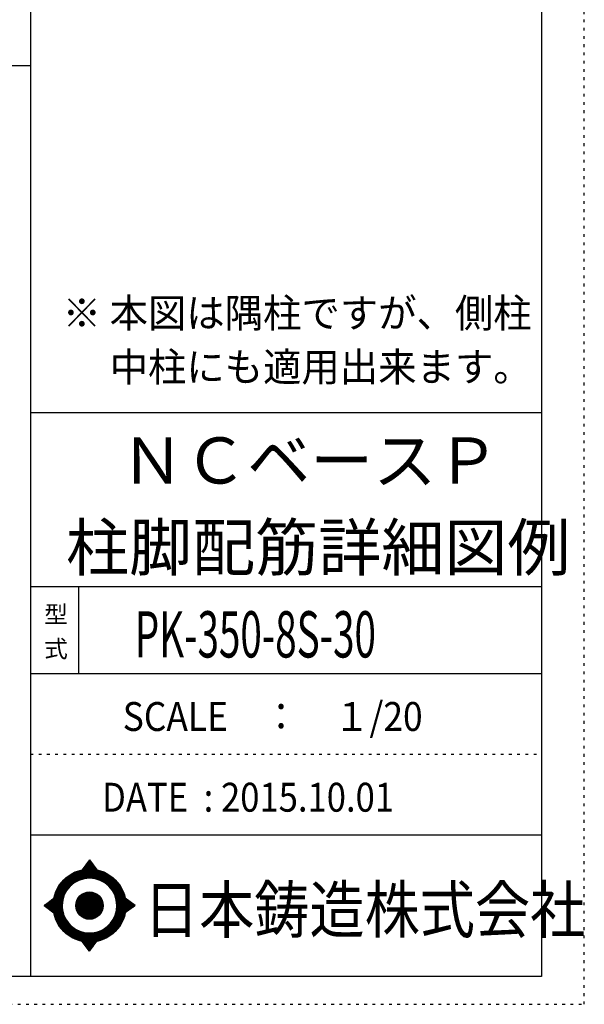
# Model space of a CAD drawing. Units: millimetres. Extents: x 94 to 8294, y 92 to 5852.
# Drawn here: x 6651 to 8294, y 92 to 2956 of the extents above; entities that cross this region are included whole.
import ezdxf

# ---------------------------------------------------------------- set-up
doc = ezdxf.new("R2010")
doc.units = ezdxf.units.MM
doc.header["$LTSCALE"] = 20
for name, pattern in [('CENTER', [12, 5, -0.8, 0.4, -0.8, 5]), ('DIVIDE', [13.2, 5, -0.8, 0.4, -0.8, 0.4, -0.8, 5]), ('DOT', [1.6, 0.4, -0.8, 0.4])]:
    doc.linetypes.add(name, pattern=pattern)
for name, color, linetype in [('097', 7, 'Continuous'), ('241', 7, 'Continuous'), ('242', 7, 'Continuous'), ('248', 7, 'Continuous'), ('249', 7, 'Continuous'), ('250', 7, 'Continuous')]:
    doc.layers.add(name, color=color, linetype=linetype)
doc.styles.add('DRACAD', font='txt', dxfattribs={"width": 0.85, "bigfont": 'extfont2'})

msp = doc.modelspace()

# ---------------------------------------------------------------- linework, layer by layer
at = {"layer": '241', "color": 6, "linetype": 'Continuous'}
for p, q in [((6682.4, 5770.8), (6682.4, 173.2)), ((8169.4, 5770.8), (8169.4, 173.2)), ((6682.4, 1812.7), (8169.4, 1812.7)), ((6682.4, 1307.1), (8169.4, 1307.1)), ((6682.4, 1054.3), (8169.4, 1054.3)), ((6682.4, 584.9), (8169.4, 584.9)), ((8169.4, 173.2), (218.1, 173.2))]:
    msp.add_line(p, q, dxfattribs=at)
at = {"layer": '241', "color": 2, "linetype": 'Continuous'}
for p, q in [((218.1, 2822), (6682.4, 2822)), ((6822.4, 1307.1), (6822.4, 1054.3))]:
    msp.add_line(p, q, dxfattribs=at)
at = {"layer": '242', "color": 7, "linetype": 'Continuous'}
for p, q in [((6854.3, 511.7), (6832.5, 482.9)), ((6854.3, 511.6), (6854, 511.3)), ((6854.3, 511.7), (6875.4, 483)), ((6722.3, 379), (6750.4, 400.6)), ((6722.3, 379), (6750.3, 357.8)), ((6986.9, 379), (6958.2, 400.6)), ((6986.9, 379), (6958.2, 357.9)), ((6778.1, 355.9), (6779, 353.3)), ((6854.3, 246.4), (6833.4, 275)), ((6854.3, 246.4), (6875.9, 275.2)), ((6854.1, 246.5), (6854.3, 246.4))]:
    msp.add_line(p, q, dxfattribs=at)
at = {"layer": '242', "color": 4, "linetype": 'Continuous'}
for p, q in [((6832.9, 483), (6857.4, 507.4)), ((6832.9, 483), (6857.4, 507.4)), ((6832.9, 483), (6857.4, 507.4)), ((6832.9, 483), (6857.4, 507.4)), ((6834.7, 483.3), (6858, 506.6)), ((6834.7, 483.3), (6858, 506.6)), ((6834.7, 483.3), (6858, 506.6)), ((6834.7, 483.3), (6858, 506.6)), ((6835.8, 487.3), (6856.8, 508.2)), ((6835.8, 487.3), (6856.8, 508.2)), ((6835.8, 487.3), (6856.8, 508.2)), ((6835.8, 487.3), (6856.8, 508.2)), ((6836.4, 483.6), (6858.6, 505.8)), ((6836.4, 483.6), (6858.6, 505.8)), ((6836.4, 483.6), (6858.6, 505.8)), ((6836.4, 483.6), (6858.6, 505.8)), ((6838.1, 483.9), (6859.2, 505)), ((6838.1, 483.9), (6859.2, 505)), ((6838.1, 483.9), (6859.2, 505)), ((6838.1, 483.9), (6859.2, 505)), ((6839.8, 484.1), (6859.8, 504.2)), ((6839.8, 484.1), (6859.8, 504.2)), ((6839.8, 484.1), (6859.8, 504.2)), ((6839.8, 484.1), (6859.8, 504.2)), ((6840.2, 493), (6856.2, 509)), ((6840.2, 493), (6856.2, 509)), ((6840.2, 493), (6856.2, 509)), ((6840.2, 493), (6856.2, 509)), ((6841.4, 484.3), (6860.4, 503.4)), ((6841.4, 484.3), (6860.4, 503.4)), ((6841.4, 484.3), (6860.4, 503.4)), ((6841.4, 484.3), (6860.4, 503.4)), ((6843, 484.5), (6861, 502.5)), ((6843, 484.5), (6861, 502.5)), ((6843, 484.5), (6861, 502.5)), ((6843, 484.5), (6861, 502.5)), ((6844.5, 498.8), (6855.6, 509.9)), ((6844.5, 498.8), (6855.6, 509.9)), ((6844.5, 498.8), (6855.6, 509.9)), ((6844.5, 498.8), (6855.6, 509.9)), ((6844.6, 484.7), (6861.6, 501.7)), ((6844.6, 484.7), (6861.6, 501.7)), ((6844.6, 484.7), (6861.6, 501.7)), ((6844.6, 484.7), (6861.6, 501.7)), ((6846.1, 484.8), (6862.2, 500.9)), ((6846.1, 484.8), (6862.2, 500.9)), ((6846.1, 484.8), (6862.2, 500.9)), ((6846.1, 484.8), (6862.2, 500.9)), ((6847.6, 484.9), (6862.8, 500.1)), ((6847.6, 484.9), (6862.8, 500.1)), ((6847.6, 484.9), (6862.8, 500.1)), ((6847.6, 484.9), (6862.8, 500.1)), ((6848.9, 504.6), (6855, 510.7)), ((6848.9, 504.6), (6855, 510.7)), ((6848.9, 504.6), (6855, 510.7)), ((6848.9, 504.6), (6855, 510.7)), ((6849.1, 485), (6863.4, 499.3)), ((6849.1, 485), (6863.4, 499.3)), ((6849.1, 485), (6863.4, 499.3)), ((6849.1, 485), (6863.4, 499.3)), ((6850.6, 485.1), (6864, 498.5)), ((6850.6, 485.1), (6864, 498.5)), ((6850.6, 485.1), (6864, 498.5)), ((6850.6, 485.1), (6864, 498.5)), ((6852, 485.1), (6864.6, 497.7)), ((6852, 485.1), (6864.6, 497.7)), ((6852, 485.1), (6864.6, 497.7)), ((6852, 485.1), (6864.6, 497.7)), ((6853.3, 510.4), (6854.4, 511.5)), ((6853.3, 510.4), (6854.4, 511.5)), ((6853.3, 510.4), (6854.4, 511.5)), ((6853.3, 510.4), (6854.4, 511.5)), ((6853.5, 485.1), (6865.2, 496.8)), ((6853.5, 485.1), (6865.2, 496.8)), ((6853.5, 485.1), (6865.2, 496.8)), ((6853.5, 485.1), (6865.2, 496.8)), ((6854.9, 485.1), (6865.8, 496)), ((6854.9, 485.1), (6865.8, 496)), ((6854.9, 485.1), (6865.8, 496)), ((6854.9, 485.1), (6865.8, 496)), ((6856.3, 485.1), (6866.4, 495.2)), ((6856.3, 485.1), (6866.4, 495.2)), ((6856.3, 485.1), (6866.4, 495.2)), ((6856.3, 485.1), (6866.4, 495.2)), ((6857.7, 485.1), (6867, 494.4)), ((6857.7, 485.1), (6867, 494.4)), ((6857.7, 485.1), (6867, 494.4)), ((6857.7, 485.1), (6867, 494.4)), ((6859, 485), (6867.6, 493.6)), ((6859, 485), (6867.6, 493.6)), ((6859, 485), (6867.6, 493.6)), ((6859, 485), (6867.6, 493.6)), ((6860.4, 485), (6868.2, 492.8)), ((6860.4, 485), (6868.2, 492.8)), ((6860.4, 485), (6868.2, 492.8)), ((6860.4, 485), (6868.2, 492.8)), ((6861.7, 484.9), (6868.8, 492)), ((6861.7, 484.9), (6868.8, 492)), ((6861.7, 484.9), (6868.8, 492)), ((6861.7, 484.9), (6868.8, 492)), ((6863, 484.8), (6869.4, 491.1)), ((6863, 484.8), (6869.4, 491.1)), ((6863, 484.8), (6869.4, 491.1)), ((6863, 484.8), (6869.4, 491.1)), ((6864.3, 484.6), (6870, 490.3)), ((6864.3, 484.6), (6870, 490.3)), ((6864.3, 484.6), (6870, 490.3)), ((6864.3, 484.6), (6870, 490.3)), ((6865.6, 484.5), (6870.6, 489.5)), ((6865.6, 484.5), (6870.6, 489.5)), ((6865.6, 484.5), (6870.6, 489.5)), ((6865.6, 484.5), (6870.6, 489.5)), ((6866.9, 484.4), (6871.2, 488.7)), ((6866.9, 484.4), (6871.2, 488.7)), ((6866.9, 484.4), (6871.2, 488.7)), ((6866.9, 484.4), (6871.2, 488.7)), ((6868.1, 484.2), (6871.8, 487.9)), ((6868.1, 484.2), (6871.8, 487.9)), ((6868.1, 484.2), (6871.8, 487.9)), ((6868.1, 484.2), (6871.8, 487.9)), ((6869.4, 484), (6872.4, 487.1)), ((6869.4, 484), (6872.4, 487.1)), ((6869.4, 484), (6872.4, 487.1)), ((6869.4, 484), (6872.4, 487.1)), ((6870.6, 483.9), (6873, 486.3)), ((6870.6, 483.9), (6873, 486.3)), ((6870.6, 483.9), (6873, 486.3)), ((6870.6, 483.9), (6873, 486.3)), ((6871.8, 483.7), (6873.6, 485.5)), ((6871.8, 483.7), (6873.6, 485.5)), ((6871.8, 483.7), (6873.6, 485.5)), ((6871.8, 483.7), (6873.6, 485.5)), ((6873, 483.5), (6874.2, 484.6)), ((6873, 483.5), (6874.2, 484.6)), ((6873, 483.5), (6874.2, 484.6)), ((6873, 483.5), (6874.2, 484.6)), ((6874.2, 483.2), (6874.8, 483.8)), ((6874.2, 483.2), (6874.8, 483.8)), ((6874.2, 483.2), (6874.8, 483.8)), ((6874.2, 483.2), (6874.8, 483.8)), ((6875.4, 483), (6875.4, 483)), ((6875.4, 483), (6875.4, 483)), ((6875.4, 483), (6875.4, 483)), ((6875.4, 483), (6875.4, 483)), ((6722.9, 378.6), (6726.7, 382.4)), ((6722.9, 378.6), (6726.7, 382.4)), ((6722.9, 378.6), (6726.7, 382.4)), ((6723.7, 378), (6732.8, 387)), ((6723.7, 378), (6732.8, 387)), ((6723.7, 378), (6732.8, 387)), ((6724.5, 377.4), (6738.9, 391.7)), ((6724.5, 377.4), (6738.9, 391.7)), ((6724.5, 377.4), (6738.9, 391.7)), ((6725.3, 376.8), (6745, 396.4)), ((6725.3, 376.8), (6745, 396.4)), ((6725.3, 376.8), (6745, 396.4)), ((6726.1, 376.1), (6750.3, 400.3)), ((6726.1, 376.1), (6750.3, 400.3)), ((6726.1, 376.1), (6750.3, 400.3)), ((6726.9, 375.5), (6750, 398.6)), ((6726.9, 375.5), (6750, 398.6)), ((6726.9, 375.5), (6750, 398.6)), ((6727.7, 374.9), (6749.7, 396.9)), ((6727.7, 374.9), (6749.7, 396.9)), ((6727.7, 374.9), (6749.7, 396.9)), ((6728.5, 374.3), (6749.4, 395.2)), ((6728.5, 374.3), (6749.4, 395.2)), ((6728.5, 374.3), (6749.4, 395.2)), ((6729.3, 373.7), (6749.1, 393.5)), ((6729.3, 373.7), (6749.1, 393.5)), ((6729.3, 373.7), (6749.1, 393.5)), ((6730.1, 373.1), (6748.9, 391.9)), ((6730.1, 373.1), (6748.9, 391.9)), ((6730.1, 373.1), (6748.9, 391.9)), ((6730.9, 372.5), (6748.7, 390.3)), ((6730.9, 372.5), (6748.7, 390.3)), ((6730.9, 372.5), (6748.7, 390.3)), ((6731.7, 371.9), (6748.6, 388.7)), ((6731.7, 371.9), (6748.6, 388.7)), ((6731.7, 371.9), (6748.6, 388.7)), ((6732.5, 371.3), (6748.5, 387.2)), ((6732.5, 371.3), (6748.5, 387.2)), ((6732.5, 371.3), (6748.5, 387.2)), ((6733.3, 370.7), (6748.4, 385.7)), ((6733.3, 370.7), (6748.4, 385.7)), ((6733.3, 370.7), (6748.4, 385.7)), ((6734.2, 370), (6748.3, 384.2)), ((6734.2, 370), (6748.3, 384.2)), ((6734.2, 370), (6748.3, 384.2)), ((6735, 369.4), (6748.2, 382.7)), ((6735, 369.4), (6748.2, 382.7)), ((6735, 369.4), (6748.2, 382.7)), ((6735.8, 368.8), (6748.2, 381.2)), ((6735.8, 368.8), (6748.2, 381.2)), ((6735.8, 368.8), (6748.2, 381.2)), ((6736.6, 368.2), (6748.1, 379.8)), ((6736.6, 368.2), (6748.1, 379.8)), ((6736.6, 368.2), (6748.1, 379.8)), ((6737.4, 367.6), (6748.1, 378.4)), ((6737.4, 367.6), (6748.1, 378.4)), ((6737.4, 367.6), (6748.1, 378.4)), ((6738.2, 367), (6748.2, 377)), ((6738.2, 367), (6748.2, 377)), ((6738.2, 367), (6748.2, 377)), ((6739, 366.4), (6748.2, 375.6)), ((6739, 366.4), (6748.2, 375.6)), ((6739, 366.4), (6748.2, 375.6)), ((6739.8, 365.8), (6748.3, 374.2)), ((6739.8, 365.8), (6748.3, 374.2)), ((6739.8, 365.8), (6748.3, 374.2)), ((6740.6, 365.2), (6748.3, 372.9)), ((6740.6, 365.2), (6748.3, 372.9)), ((6740.6, 365.2), (6748.3, 372.9)), ((6958.2, 400.3), (6958.3, 400.4)), ((6958.2, 358), (6982.5, 382.3)), ((6958.4, 399.2), (6959.1, 399.8)), ((6958.6, 359.7), (6981.7, 382.9)), ((6958.7, 398), (6959.9, 399.2)), ((6958.9, 396.8), (6960.7, 398.6)), ((6958.9, 361.4), (6980.9, 383.5)), ((6959.1, 395.5), (6961.5, 398)), ((6959.2, 394.3), (6962.3, 397.4)), ((6959.2, 363.1), (6980.1, 384.1)), ((6959.4, 393.1), (6963.2, 396.8)), ((6959.4, 364.8), (6979.3, 384.7)), ((6959.6, 391.8), (6964, 396.2)), ((6959.6, 366.4), (6978.5, 385.3)), ((6959.7, 390.6), (6964.8, 395.6)), ((6959.8, 368), (6977.7, 385.9)), ((6959.9, 389.3), (6965.6, 395)), ((6959.9, 369.5), (6976.9, 386.5)), ((6960, 388), (6966.4, 394.4)), ((6960.1, 386.7), (6967.2, 393.8)), ((6960.1, 371.1), (6976.1, 387.1)), ((6960.2, 385.3), (6968, 393.2)), ((6960.2, 384), (6968.8, 392.6)), ((6960.2, 374.1), (6974.5, 388.3)), ((6960.2, 372.6), (6975.3, 387.7)), ((6960.3, 382.6), (6969.6, 392)), ((6960.3, 381.3), (6970.4, 391.4)), ((6960.3, 377), (6972.9, 389.5)), ((6960.3, 375.6), (6973.7, 388.9)), ((6960.4, 379.9), (6971.2, 390.7)), ((6960.4, 378.5), (6972, 390.1)), ((6963.3, 361.6), (6983.4, 381.7)), ((6968.7, 365.6), (6984.2, 381.1)), ((6974.2, 369.6), (6985, 380.4)), ((6979.6, 373.6), (6985.8, 379.8)), ((6985, 377.6), (6986.6, 379.2)), ((6741.4, 364.5), (6748.4, 371.6)), ((6741.4, 364.5), (6748.4, 371.6)), ((6741.4, 364.5), (6748.4, 371.6)), ((6742.2, 363.9), (6748.5, 370.3)), ((6742.2, 363.9), (6748.5, 370.3)), ((6742.2, 363.9), (6748.5, 370.3)), ((6743, 363.3), (6748.6, 369)), ((6743, 363.3), (6748.6, 369)), ((6743, 363.3), (6748.6, 369)), ((6743.8, 362.7), (6748.8, 367.7)), ((6743.8, 362.7), (6748.8, 367.7)), ((6743.8, 362.7), (6748.8, 367.7)), ((6744.6, 362.1), (6748.9, 366.4)), ((6744.6, 362.1), (6748.9, 366.4)), ((6744.6, 362.1), (6748.9, 366.4)), ((6745.4, 361.5), (6749.1, 365.1)), ((6745.4, 361.5), (6749.1, 365.1)), ((6745.4, 361.5), (6749.1, 365.1)), ((6746.2, 360.9), (6749.2, 363.9)), ((6746.2, 360.9), (6749.2, 363.9)), ((6746.2, 360.9), (6749.2, 363.9)), ((6747, 360.3), (6749.4, 362.7)), ((6747, 360.3), (6749.4, 362.7)), ((6747, 360.3), (6749.4, 362.7)), ((6747.8, 359.7), (6749.6, 361.5)), ((6747.8, 359.7), (6749.6, 361.5)), ((6747.8, 359.7), (6749.6, 361.5)), ((6748.6, 359.1), (6749.8, 360.3)), ((6748.6, 359.1), (6749.8, 360.3)), ((6748.6, 359.1), (6749.8, 360.3)), ((6749.4, 358.4), (6750, 359.1)), ((6749.4, 358.4), (6750, 359.1)), ((6749.4, 358.4), (6750, 359.1)), ((6750.2, 357.8), (6750.3, 357.9)), ((6750.2, 357.8), (6750.3, 357.9)), ((6750.2, 357.8), (6750.3, 357.9)), ((6833.7, 274.5), (6834.1, 274.8)), ((6833.7, 274.5), (6834.1, 274.8)), ((6834.3, 273.6), (6835.3, 274.6)), ((6834.3, 273.6), (6835.3, 274.6)), ((6834.9, 272.8), (6836.5, 274.4)), ((6834.9, 272.8), (6836.5, 274.4)), ((6835.5, 272), (6837.7, 274.2)), ((6835.5, 272), (6837.7, 274.2)), ((6836.1, 271.2), (6839, 274)), ((6836.1, 271.2), (6839, 274)), ((6836.7, 270.4), (6840.2, 273.9)), ((6836.7, 270.4), (6840.2, 273.9)), ((6837.3, 269.6), (6841.5, 273.7)), ((6837.3, 269.6), (6841.5, 273.7)), ((6837.9, 268.7), (6842.7, 273.5)), ((6837.9, 268.7), (6842.7, 273.5)), ((6838.5, 267.9), (6844, 273.4)), ((6838.5, 267.9), (6844, 273.4)), ((6839.1, 267.1), (6845.3, 273.3)), ((6839.1, 267.1), (6845.3, 273.3)), ((6839.7, 266.3), (6846.6, 273.2)), ((6839.7, 266.3), (6846.6, 273.2)), ((6840.3, 265.5), (6847.9, 273.1)), ((6840.3, 265.5), (6847.9, 273.1)), ((6840.9, 264.7), (6849.3, 273)), ((6840.9, 264.7), (6849.3, 273)), ((6841.5, 263.8), (6850.6, 273)), ((6841.5, 263.8), (6850.6, 273)), ((6842.1, 263), (6852, 272.9)), ((6842.1, 263), (6852, 272.9)), ((6842.7, 262.2), (6853.4, 272.9)), ((6842.7, 262.2), (6853.4, 272.9)), ((6843.3, 261.4), (6854.8, 272.9)), ((6843.3, 261.4), (6854.8, 272.9)), ((6843.9, 260.6), (6856.3, 272.9)), ((6843.9, 260.6), (6856.3, 272.9)), ((6844.5, 259.8), (6857.7, 273)), ((6844.5, 259.8), (6857.7, 273)), ((6845.1, 258.9), (6859.2, 273)), ((6845.1, 258.9), (6859.2, 273)), ((6845.7, 258.1), (6860.7, 273.1)), ((6845.7, 258.1), (6860.7, 273.1)), ((6846.3, 257.3), (6862.2, 273.2)), ((6846.3, 257.3), (6862.2, 273.2)), ((6846.9, 256.5), (6863.7, 273.3)), ((6846.9, 256.5), (6863.7, 273.3)), ((6847.5, 255.7), (6865.3, 273.5)), ((6847.5, 255.7), (6865.3, 273.5)), ((6848.1, 254.9), (6866.9, 273.7)), ((6848.1, 254.9), (6866.9, 273.7)), ((6848.7, 254), (6868.5, 273.9)), ((6848.7, 254), (6868.5, 273.9)), ((6849.3, 253.2), (6870.2, 274.1)), ((6849.3, 253.2), (6870.2, 274.1)), ((6849.9, 252.4), (6871.8, 274.4)), ((6849.9, 252.4), (6871.8, 274.4)), ((6850.5, 251.6), (6873.6, 274.7)), ((6850.5, 251.6), (6873.6, 274.7)), ((6851.1, 250.8), (6875.3, 275)), ((6851.1, 250.8), (6875.3, 275)), ((6851.7, 250), (6873.1, 271.4)), ((6851.7, 250), (6873.1, 271.4)), ((6852.3, 249.1), (6868.8, 265.7)), ((6852.3, 249.1), (6868.8, 265.7)), ((6852.8, 248.3), (6864.5, 259.9)), ((6852.8, 248.3), (6864.5, 259.9)), ((6853.4, 247.5), (6860.1, 254.2)), ((6853.4, 247.5), (6860.1, 254.2)), ((6854, 246.7), (6855.8, 248.4)), ((6854, 246.7), (6855.8, 248.4))]:
    msp.add_line(p, q, dxfattribs=at)
at = {"layer": '242', "color": 7, "linetype": 'Continuous'}
for radius in [106.1, 39.8]:
    msp.add_circle((6854.3, 379), radius, dxfattribs=at)
at = {"layer": '242', "color": 4, "linetype": 'Continuous'}
for radius in [106, 104.9, 103.9, 102.8, 101.8, 100.7, 99.6, 98.6, 97.5, 96.5, 95.4, 94.3, 93.3, 92.2, 91.2, 90.1, 89, 88, 86.9, 85.9, 84.8, 83.7, 82.7, 81.6, 80.6, 39.2, 38.2, 37.1, 36, 35, 33.9, 32.9, 31.8, 30.7, 29.7, 28.6, 27.6, 26.5, 25.4, 24.4, 23.3, 22.3, 21.2, 20.1, 19.1, 18, 17, 15.9, 14.8, 13.8, 12.7, 11.7, 10.6, 9.54, 8.48, 7.42, 6.36, 5.3, 4.24, 3.18, 2.12, 1.06]:
    msp.add_circle((6854.3, 379), radius, dxfattribs=at)
at = {"layer": '242', "color": 7, "linetype": 'Continuous'}
for start, end in [(0.11, 179.863), (179.987, 196.955), (198.899, 0.001)]:
    msp.add_arc((6854.3, 379), 79.6, start, end, dxfattribs=at)
at = {"layer": '249', "color": 4, "linetype": 'DOT'}
msp.add_line((6682.4, 819.6), (8169.4, 819.6), dxfattribs=at)
at = {"layer": '250', "color": 172, "linetype": 'DOT'}
for p, q in [((8293.7, 92), (8293.7, 5852)), ((93.7, 92), (8293.7, 92))]:
    msp.add_line(p, q, dxfattribs=at)

# ---------------------------------------------------------------- texts
at = {"layer": '097', "color": 7, "linetype": 'CENTER', "style": 'DRACAD', "width": 0.875}
msp.add_text('日本鋳造株式会社', height=134.45, dxfattribs=at).set_placement((7012.6, 299.9))
at = {"layer": '248', "color": 7, "linetype": 'Continuous', "style": 'DRACAD'}
for s, height, width, p in [('※ 本図は隅柱ですが、側柱', 84.034, 0.973495, (6776.2, 2060.4)), ('\u3000 中柱にも適用出来ます。', 84.034, 0.973495, (6776.2, 1903.6)), ('PK-350-8S-30', 134.454, 0.61235, (6985.9, 1100.7))]:
    msp.add_text(s, height=height, dxfattribs=dict(at, width=width)).set_placement(p)
at = {"layer": '248', "color": 7, "linetype": 'CENTER', "style": 'DRACAD'}
for s, p in [('ＮＣベースＰ', (6945.9, 1606.3)), ('柱脚配筋詳細図例', (6785.9, 1353.5))]:
    msp.add_text(s, height=134.45, dxfattribs=at).set_placement(p)
at = {"layer": '248', "color": 7, "linetype": 'DOT', "style": 'DRACAD'}
msp.add_text('型', height=50.4, dxfattribs=at).set_placement((6722.4, 1200.7))
at = {"layer": '248', "color": 7, "linetype": 'DIVIDE', "style": 'DRACAD'}
msp.add_text('式', height=50.4, dxfattribs=at).set_placement((6722.4, 1100.7))
at = {"layer": '248', "color": 2, "linetype": 'CENTER', "style": 'DRACAD'}
for s, width, p in [('SCALE\u3000：\u3000１/20', 0.897935, (6950.9, 887)), ('DATE  : 2015.10.01', 0.878744, (6890.9, 652.2))]:
    msp.add_text(s, height=84.034, dxfattribs=dict(at, width=width)).set_placement(p)

doc.saveas('drawing.dxf')
